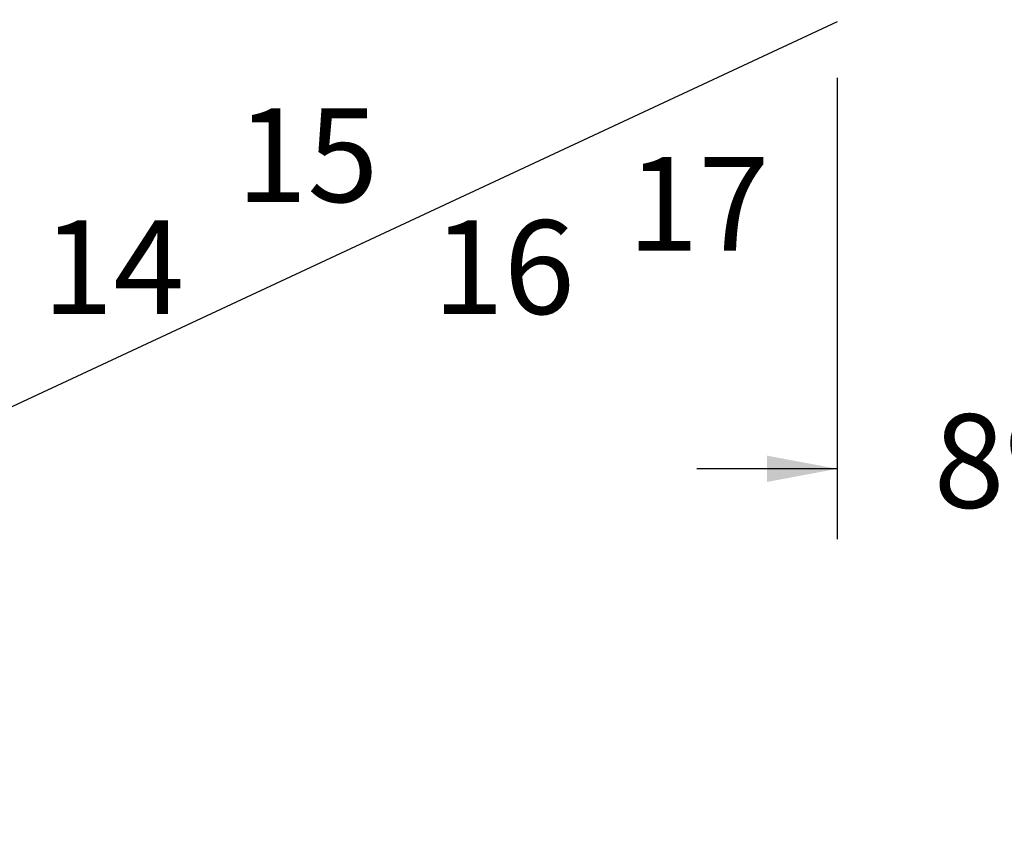
# Model space of a CAD drawing. Units: inches. Extents: x 0.3 to 10.6, y 0.4 to 9.
# Drawn here: x 7.9 to 8.8, y 5.9 to 6.7 of the extents above; entities that cross this region are included whole.
import ezdxf

# ---------------------------------------------------------------- set-up
doc = ezdxf.new("R2010")
doc.units = ezdxf.units.IN
doc.header["$MEASUREMENT"] = 0
doc.layers.add('FORMAT', color=7, linetype='Continuous')
doc.styles.add('SLDTEXTSTYLE0', font='ROMANS', dxfattribs={"width": 0.97})
doc.dimstyles.new('SLDDIMSTYLE0', dxfattribs={"dimtxt": 0.081427, "dimasz": 0.0625, "dimexe": 0, "dimexo": 0.0625, "dimgap": 0.020357, "dimtad": 0, "dimtih": 1, "dimtoh": 1, "dimdec": 4, "dimlfac": 110, "dimrnd": 1e-09, "dimzin": 12, "dimdsep": 46, "dimlunit": 5, "dimtxsty": 'SLDTEXTSTYLE0', "dimsah": 1, "dimcen": 0.09, "dimadec": 0, "dimazin": 3, "dimtfac": 1, "dimtdec": 4, "dimtmove": 0, "dimatfit": 0, "dimfxl": 0, "dimfrac": 2, "dimtolj": 1, "dimtzin": 12, "dimarcsym": 0})
doc.dimstyles.new('SLDDIMSTYLE3', dxfattribs={"dimtxt": 0.081427, "dimasz": 0.0625, "dimexe": 0, "dimexo": 0.0625, "dimgap": 0.020357, "dimtad": 0, "dimtih": 1, "dimtoh": 1, "dimdec": 4, "dimlfac": 110, "dimzin": 12, "dimdsep": 46, "dimlunit": 5, "dimtxsty": 'SLDTEXTSTYLE0', "dimsah": 1, "dimcen": 0.09, "dimadec": 0, "dimazin": 3, "dimtfac": 1, "dimtofl": 0, "dimtmove": 0, "dimatfit": 3, "dimfxl": 0, "dimfrac": 2, "dimtolj": 1, "dimtzin": 12, "dimarcsym": 0})

# ---------------------------------------------------------------- blocks, each defined once
blk = doc.blocks.new('_D_15')
at = {"layer": 'FORMAT'}
for p, q in [((9.47193, 6.68344), (9.47193, 6.21065)), ((8.66283, 6.62069), (8.66283, 6.21065)), ((9.01684, 6.33195), (8.98767, 6.33195)), ((8.98767, 6.33195), (8.98767, 6.21436)), ((9.32795, 6.33195), (9.35712, 6.33195)), ((9.35712, 6.33195), (9.35712, 6.21436)), ((8.66283, 6.27315), (8.53783, 6.27315)), ((9.47193, 6.27315), (9.59693, 6.27315)), ((8.98767, 6.21436), (9.01684, 6.21436)), ((9.35712, 6.21436), (9.32795, 6.21436))]:
    blk.add_line(p, q, dxfattribs=at)
for points in [[(8.66283, 6.27315), (8.60033, 6.28485), (8.60033, 6.26145)], [(9.47193, 6.27315), (9.53443, 6.26145), (9.53443, 6.28485)]]:
    blk.add_solid(points, dxfattribs=at)
at = {"layer": 'FORMAT', "char_height": 0.083333, "attachment_point": 1, "style": 'SLDTEXTSTYLE0'}
for s, insert in [('89"', (8.74848, 6.32178)), ('2261', (9.01684, 6.32178))]:
    blk.add_mtext(s, dxfattribs=dict(at, insert=insert))
blk = doc.blocks.new('_D_16')
at = {"layer": 'FORMAT'}
for start, end in [(180, 190.42376), (194.59306, 205)]:
    blk.add_arc((8.67124, 6.67461), 1.65565, start, end, dxfattribs=at)
for points in [[(7.01559, 6.67461), (7.00507, 6.6119), (7.02847, 6.61234)], [(7.17071, 5.9749), (7.15607, 6.03677), (7.13468, 6.02729)]]:
    blk.add_solid(points, dxfattribs=at)
at = {"layer": 'FORMAT', "insert": (6.95947, 6.36488), "char_height": 0.083333, "attachment_point": 1, "style": 'SLDTEXTSTYLE0'}
blk.add_mtext('25°', dxfattribs=at)

msp = doc.modelspace()

# ---------------------------------------------------------------- linework, layer by layer
at = {"layer": 'FORMAT'}
msp.add_line((8.66283443, 6.67068641), (7.10388406, 5.94373591), dxfattribs=at)

# ---------------------------------------------------------------- texts
at = {"color": 7, "linetype": 'Continuous', "lineweight": 0, "char_height": 0.083333333, "attachment_point": 1, "style": 'SLDTEXTSTYLE0'}
for s, insert in [('15', (8.12859961, 6.59369888)), ('17', (8.4763498, 6.55032196)), ('14', (7.95605185, 6.49414119)), ('16', (8.30321171, 6.49414119))]:
    msp.add_mtext(s, dxfattribs=dict(at, insert=insert))

# ---------------------------------------------------------------- dimensions: what is measured, and where the dimension line sits
at = {"layer": 'FORMAT'}
dim = msp.add_linear_dim(base=(9.47192534, 6.27315436), p1=(8.66283443, 6.67068641), p2=(9.47192534, 6.7334444), angle=0, dimstyle='SLDDIMSTYLE0', dxfattribs=at)
dim.commit()
dim.dimension.update_dxf_attribs({"geometry": '_D_15', "text_midpoint": (9.06737989, 6.27315436), "dimtype": 160})
dim = msp.add_angular_dim_2l(base=(7.02243568, 6.52420818), line1=((6.89190328, 6.67460588), (7.46037352, 6.67460588)), line2=((8.66283443, 6.67068641), (7.10388406, 5.94373591)), dimstyle='SLDDIMSTYLE3', dxfattribs=at)
dim.commit()
dim.dimension.update_dxf_attribs({"geometry": '_D_16', "text_midpoint": (7.05483603, 6.3162578), "dimtype": 162})

doc.saveas('drawing.dxf')
